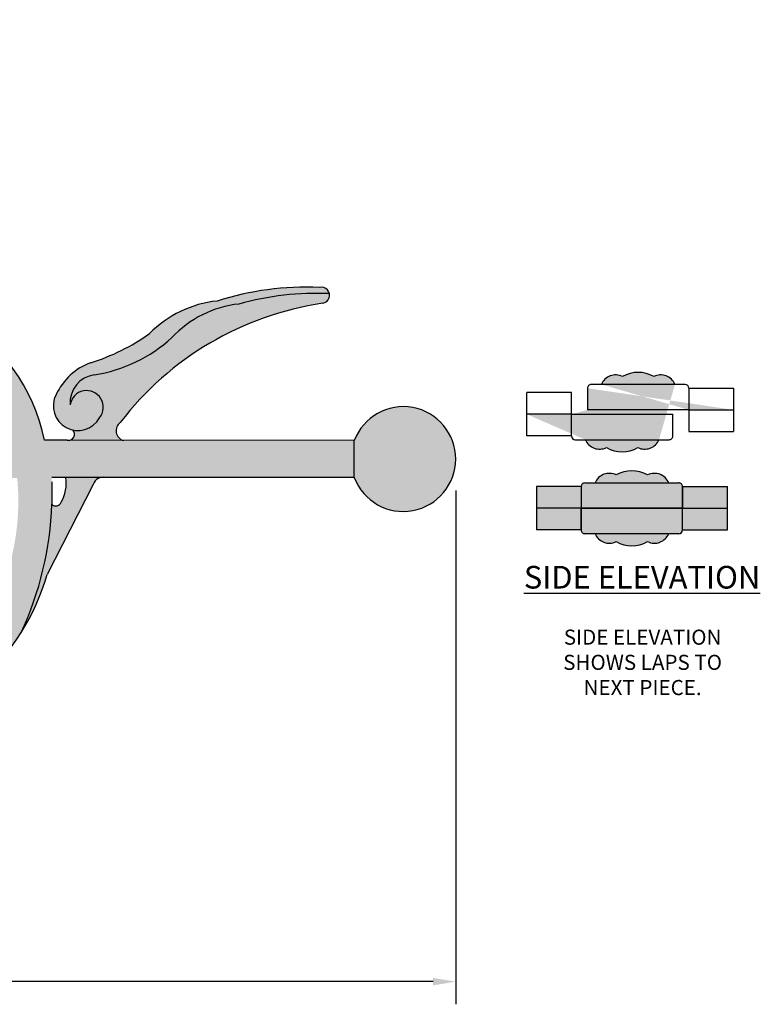
# Model space of a CAD drawing. Units: inches. Extents: x -3.6 to 13.4, y -0.3 to 8.9.
import ezdxf

# ---------------------------------------------------------------- set-up
doc = ezdxf.new("R2010")
doc.units = ezdxf.units.IN
doc.header["$MEASUREMENT"] = 0
doc.layers.get('0').update_dxf_attribs({"color": 253})
doc.layers.add('Drawing', color=7, linetype='Continuous')
doc.styles.add("Willy's", font='txt', dxfattribs={"height": 0.18})

msp = doc.modelspace()

# ---------------------------------------------------------------- hatches: boundary and pattern name
h = msp.add_hatch(color=256)
h.paths.add_polyline_path([(0.5341193723659217, 5.590762571564472, 5.463290876330652), (0.5341193723659217, 5.295892916040389)])
h.paths.add_polyline_path([(3.316590538025807, 5.579571560222625, -0.09551777014425061), (3.299857090009472, 5.580223251184188), (2.995826582684872, 5.592063843360368), (2.816698641905026, 5.592063843360368, -0.08719595012270104), (2.799317363308411, 5.59205393449634), (0.5341193723659214, 5.590762571564472), (0.5341193723659219, 5.295892916040387), (2.509647005133026, 5.295892916040387, -0.1281144217538577), (2.550888860699368, 5.295892916040387), (2.937505855802489, 5.295892916040387), (3.212446407171342, 5.292249332274295)])
h.paths.add_polyline_path([(2.161024491706381, 6.439629679888729, 0.1742033975834192), (1.624682130656089, 6.698757562430746, 0.08884170120021635), (0.8112295709858572, 6.805982881376966, 1.049165622886999), (0.7844124741894194, 6.680886675939703, -0.1952995940108053), (2.393439472316083, 5.73372966349277, -0.625446840023969), (2.370441582319876, 5.591809437420077), (2.799317363308411, 5.59205393449634, -0.5915413852287994), (2.770875237932927, 5.675345636205403, 0.5037186995474173), (2.902964694057804, 5.957115744630737, 0.1962157876738778), (2.629239180859732, 6.208349195679547, -0.07882707819029212)])
h.paths.add_polyline_path([(2.937505855802492, 5.08404485016171, -0.5349811763944656), (2.862522088389212, 5.100701208730721, -0.1545323979178228), (2.825030204682569, 5.295892916040387), (2.550888860699369, 5.295892916040387, -0.2549040000089246), (2.607976416736192, 5.242280256567275), (2.97447700886452, 4.527444796925793, 0.07101495308663552), (3.182060377676026, 4.064729843187798, -0.101812177834959)])
h.paths.add_polyline_path([(3.212446407171342, 5.292249332274297), (2.937505855802493, 5.295892916040387), (2.937505855802491, 5.084044850161709, 0.101812177834959), (3.182060377676027, 4.064729843187798, 0.07101495308663534), (3.510819369914809, 3.678577660179559, -0.770058031259803), (3.512381561848648, 3.568356806965283, 0.3166686166079244), (3.333253621068862, 2.693897868404415, 0.6134189132506378), (3.726778046308796, 2.673593236443232, 0.7854843807136074), (3.511041453096084, 2.883414673250465, -0.2369087212965242), (3.627655826656678, 3.320542661861893), (3.691793695979727, 3.425453380265518, -0.4488854450518778), (3.767593057924551, 3.413796646408211, 0.2026609903172847), (5.079504728597164, 2.842616062116942, -0.1035815699501262), (5.103545912055287, 2.839862868457453, 0.05444900971559021), (5.605665386296362, 2.839862868457452, -0.1035815699501768), (5.629706569754497, 2.842616062116942, 0.2026609903172829), (6.941618240427099, 3.413796646408206, -0.4488854450519406), (7.01741760237193, 3.425453380265513), (7.081555471694976, 3.320542661861892, -0.2369087212965226), (7.19816984525557, 2.883414673250466, 0.7854843807138691), (6.982433252042908, 2.673593236443146, 0.6134189132505053), (7.375957677282798, 2.693897868404427, 0.3166686166079196), (7.196829736503005, 3.568356806965283, -0.7700580312598289), (7.198391928436848, 3.67857766017956, 0.07101495308663482), (7.527150920675627, 4.064729843187796, 0.1018121778349565), (7.771705442549163, 5.084044850161682), (7.771705442549163, 5.295892916040387), (8.158322437652286, 5.295892916040387, -0.1281144217538648), (8.19956429321863, 5.295892916040387), (10.17509192598573, 5.295892916040387), (10.17509192598573, 5.590762571564472), (7.909893935043243, 5.59205393449634, -0.08719595012270782), (7.892512656446627, 5.592063843360368), (7.713384715666791, 5.592063843360368), (7.443527144677132, 5.623294508571764, -0.4593257197026738), (7.392620760325849, 5.579571560222625), (6.642782916144669, 5.579571560222625), (6.642782916144668, 5.908534684593475, -0.08525847367688716), (6.746927046999137, 6.150051912266056, -0.5928778287615188), (6.851071177853597, 6.162544195403793, 0.9683896964603825), (7.088519845515821, 6.112575119696809, -0.6302870847529622), (7.17993304009889, 6.135418281056555, 0.1573996060867579), (6.695432578876709, 6.493561217007606, -0.5817030536796729), (6.705269403159769, 6.358256422800607, 0.3137688623364596), (6.480318058407831, 6.012636939860753, -0.535064068845777), (6.388671207951545, 5.97516014729148, 0.3277969907454677), (6.09706757353969, 6.087590581843262), (6.138725259891153, 5.912698788446713, 0.6877438021577876), (5.934602715802854, 5.529602484515605, 0.766442123723833), (6.242869390745617, 5.633704739782882, -0.9556451784803005), (6.326184720936445, 5.608720201929376, -0.2580087658048563), (6.201211746906253, 5.321397973981045, -0.5774945281005791), (5.622170280727357, 5.758627457472413), (5.362322018189808, 5.758627457472413), (5.362322018189808, 4.817829580245423, 0.4168515434249116), (5.446045224249346, 4.902309556294268, 0.5129752400673664), (5.513628358728795, 4.960653338062173, 0.6606841181511388), (5.571995593842466, 5.028209307865842, 0.8327739973876709), (5.621146972102452, 5.086553061211774, 0.7543449641238936), (5.677786036924297, 5.167762133541814, -0.004315493757849797), (5.673370316817697, 5.172533378664998, -0.0315991380443087), (5.677786036924297, 5.167762133541814, 0.06305881578225522), (5.750791515164843, 5.107569919495234, 0.4575380149150943), (6.549120876887346, 5.292249332274296), (7.496764891180312, 5.292249332274296, -0.2121828341210754), (7.007956606743447, 3.829493143442886, -0.5541814889819668), (6.892728864205061, 3.847310041670113), (6.7258816472144, 3.670245047066639, -0.7966999569006977), (6.755035251232568, 3.565334328663015, -0.1775663195157685), (5.53058439261449, 3.058265880063825, -0.08231554397114582), (5.178626905737167, 3.058265880063825, -0.1775663195157687), (3.954176047119087, 3.565334328663015, -0.7966999569006736), (3.983329651137253, 3.670245047066639, 0.0009550537586170225), (3.991046733889113, 3.672745741927594), (3.816482434146593, 3.847310041670113, -0.554181488981805), (3.701254691608229, 3.829493143442861, -0.2121828341210802)])
h.paths.add_polyline_path([(5.172796201938364, 4.631926627696162, -0.5111928760577253), (5.266087717791683, 4.631926627696181), (5.218575563380639, 4.277131592648938), (5.490635734971015, 4.277131592648938), (5.443123580559972, 4.631926627696182, -0.5111928760577087), (5.536415096413289, 4.631926627696163, 0.1863337062878163), (6.725881647214401, 3.67024504706664), (6.892728864205061, 3.847310041670113, 0.1569852699582675), (6.684440559984034, 4.068006835342416, -0.6592917147216674), (6.588627949395025, 4.155452732040692, 0.230985305935301), (6.430328851790911, 4.3345086008685, -0.4677286167150786), (6.288692794717711, 4.44277495998902, 0.3470602667939742), (5.984591922419774, 4.59684629096332, -0.5363519666679617), (5.767972097933288, 4.546877215256303), (5.568015313977723, 4.800886697644637, -0.2676073155788791), (5.562800957023278, 4.972640762382025, -0.2813807835350601), (5.513628358728795, 4.960653338062173, -0.5129752400673664), (5.446045224249346, 4.902309556294268, -0.4442018774469437), (5.354605649175827, 4.818185914600637, -0.4442018774469438), (5.263166074102308, 4.902309556294268, -0.5129752400673663), (5.195582939622859, 4.960653338062173, -0.2813807835350964), (5.146410341328372, 4.972640762382031, -0.2676073155788748), (5.141195984373937, 4.800886697644644), (4.941239200418367, 4.546877215256304, -0.5363519666679615), (4.72461937593188, 4.59684629096332, 0.3470602667939739), (4.420518503633943, 4.44277495998902, -0.4677286167150815), (4.278882446560742, 4.3345086008685, 0.230985305935297), (4.120583348956631, 4.155452732040694, -0.4200468071007852), (4.024770738367622, 4.068006835342416, 0.1569852699582682), (3.816482434146593, 3.847310041670113), (3.991046733889113, 3.672745741927594, 0.1853456686537412)], flags=17)
h.paths.add_polyline_path([(5.490635734971009, 4.277131592648938), (5.218575563380647, 4.277131592648938, 0.5871208856304309), (4.888592520266833, 3.803718061791085, -0.255050195164872), (5.014481162298857, 3.613426445429595, 0.1901296859996423), (5.077671096940411, 3.416075605791624, -0.1635807901826023), (5.213016724425692, 3.112836701226249, -0.4376761229104529), (5.178626905737167, 3.058265880063824, 0.08231554397114456), (5.530584392614485, 3.058265880063825, -0.4376761229104287), (5.496194573925962, 3.112836701226248, -0.1635807901826107), (5.631540201411254, 3.416075605791637, 0.1901296859996245), (5.694730136052797, 3.613426445429592, -0.2550501951648749), (5.820618778084821, 3.803718061791085, 0.5871208856304301)], flags=17)
h.paths.add_polyline_path([(5.612214415846036, 2.726048609856015, -0.7663957812450061), (5.60566538629636, 2.839862868457452, -0.05444900971558925), (5.103545912055294, 2.839862868457452, -0.7663957812450054), (5.09699688250562, 2.726048609856015, 0.8250250586345242), (5.102827586304441, 2.492913676912195, -0.8384812156485328), (5.131981190322605, 2.353032728514692, 0.6001320752631024), (5.354605649175827, 2.109060360390357, 0.6001320752631024), (5.577230108029049, 2.353032728514692, -0.8384812156485328), (5.606383712047213, 2.492913676912195, 0.8250250586345247)])
h.paths.add_polyline_path([(6.89499607671285, 7.705392819858357, 0.253431713093877), (6.5627783853557, 7.741952548917144, -0.004101269920542378), (5.962348191717568, 7.559153960467421, -0.1413532266622726), (5.739853790950655, 7.537827473166228, -0.3072952871213644), (5.669752792654674, 7.632273390162849, -0.07030949606018026), (5.630130500360109, 8.5523595495331, 0.8891581001334156), (5.61793900945712, 8.896630210709509, 0.06840257888330013), (5.354605649175949, 8.933543679694242, 0.06840257888337795), (5.091272288894525, 8.896630210709507, 0.8891581001333814), (5.079080797991545, 8.552359549533103, -0.07030949606018057), (5.03945850569698, 7.632273390162847, -0.3072952871213595), (4.969357507400999, 7.537827473166228, -0.1413532266622201), (4.746863106634164, 7.559153960467391, -0.004101269920542982), (4.146432912995945, 7.741952548917148, 0.2534317130938708), (3.814215221638803, 7.705392819858357, -0.1339585401096491), (5.107869860800022, 6.670563188602452), (5.60134143755163, 6.670563188602452, -0.1339585401096491)])
h.paths.add_polyline_path([(6.676109039718581, 6.499835499059142, -0.06536844710648151), (6.69543257887671, 6.493561217007606, -0.1573996060867536), (7.179933040098881, 6.135418281056568, -0.03639174844958797), (7.184332456104817, 6.129231478265782, -0.1021013363253555), (7.434278404165214, 5.650361098351892, -0.1661359043592979), (7.44352714467713, 5.623294508571764), (7.713384715666791, 5.592063843360368, 0.2130337930233971), (7.001038755192248, 6.583117320326156, 0.193083358401337), (6.147056780156618, 6.749680906016221, 0.1323823962260321), (5.692988288007903, 6.558132754050658, -0.91566419222133), (5.601341437551632, 6.670563188602452), (5.107869860800022, 6.670563188602452, -0.9156641922213918), (5.016223010343741, 6.558132754050664, 0.1323823962260277), (4.56215451819504, 6.74968090601622, 0.1930833584013401), (3.708172543159399, 6.583117320326153, 0.2130337930233955), (2.995826582684863, 5.592063843360368), (3.299857090009472, 5.580223251184188, -0.546283575988038), (3.274932894186442, 5.650361098351896, -0.1021013363253567), (3.524878842246844, 6.12923147826579, -0.03639174844945994), (3.529278258252765, 6.135418281056555, -0.1573996060867582), (4.013778719474947, 6.493561217007606, -0.06536844710646417), (4.033102258633071, 6.499835499059142, -0.31069512979994), (5.02455453060919, 6.233333733533064, -0.2904920264281514), (5.04061989360458, 6.138081712424188), (5.354605649175827, 6.138081712424188), (5.668591404747074, 6.138081712424188, -0.2904920264281601), (5.684656767742466, 6.233333733533066, -0.3106951297999385)])
h.paths.add_polyline_path([(5.668591404747074, 6.138081712424188), (5.354605649175827, 6.138081712424188), (5.04061989360458, 6.138081712424188, 0.4892272726010922), (5.006369854682527, 6.0593382840258), (5.354605649175827, 6.0593382840258), (5.702841443669127, 6.0593382840258, 0.4892272726010928)], flags=17)
h.paths.add_polyline_path([(5.702841443669127, 6.0593382840258), (5.354605649175827, 6.0593382840258), (5.006369854682528, 6.0593382840258, 0.8796090074761719), (5.009794841569896, 5.843649755346211), (5.354605649175827, 5.843649755346211), (5.699416456781759, 5.843649755346211, 0.8796090074761701)], flags=17)
h.paths.add_polyline_path([(5.699416456781762, 5.843649755346211), (5.354605649175827, 5.843649755346211), (5.009794841569893, 5.843649755346211, 0.5432009282278001), (5.087041017624298, 5.758627457472413), (5.354605649175827, 5.758627457472413), (5.622170280727357, 5.758627457472413, 0.5432009282278054)], flags=17)
h.paths.add_polyline_path([(5.362322018189808, 5.758627457472413), (5.354605649175827, 5.758627457472413), (5.087041017624298, 5.758627457472413, -0.5774945281005791), (4.507999551445401, 5.321397973981045, -0.2580087658048565), (4.383026577415208, 5.608720201929376, -0.9556451784806751), (4.466341907606036, 5.633704739782886, 0.7664421237238519), (4.7746085825488, 5.529602484515607, 0.6877438021577851), (4.570486038460501, 5.912698788446713), (4.612143724811965, 6.087590581843262, 0.3277969907454677), (4.320540090400109, 5.97516014729148, -0.535064068845786), (4.228893239943823, 6.012636939860756, 0.3137688623364565), (4.003941895191886, 6.358256422800606, -0.5817030536796715), (4.013778719474945, 6.493561217007606, 0.1573996060867597), (3.52927825825276, 6.13541828105655, -0.6302870847532845), (3.620691452835842, 6.112575119696769, 0.968389696460267), (3.858140120498057, 6.162544195403793, -0.5928778287615454), (3.962284251352519, 6.150051912266051, -0.08525847367688646), (4.066428382206986, 5.908534684593471), (4.066428382206986, 5.579571560222625), (3.316590538025807, 5.579571560222625), (3.212446407171343, 5.292249332274295), (4.160090421464307, 5.292249332274296, 0.4575380149150886), (4.958419783186805, 5.10756991949523, 0.06305881578225411), (5.031425261427357, 5.167762133541812, -0.03159913804437142), (5.035840981533966, 5.172533378665007, -0.004315493757858608), (5.031425261427356, 5.167762133541812, 0.7543449641238713), (5.088064326249202, 5.086553061211774, 0.8327739973876779), (5.137215704509187, 5.028209307865842, 0.6606841181511497), (5.195582939622859, 4.960653338062173, 0.5129752400673634), (5.263166074102308, 4.902309556294268, 0.4442018774469438), (5.354605649175827, 4.818185914600637, 0.02307721325527474), (5.362322018189808, 4.817829580245423)], flags=16)
h.paths.add_polyline_path([(8.10123488161546, 5.24228025656727, -0.2549040000089406), (8.158322437652284, 5.295892916040387), (7.884181093669085, 5.295892916040387, -0.1545323979178168), (7.846689209962447, 5.100701208730728, -0.5349811763944924), (7.771705442549164, 5.08404485016171, -0.1018121778349605), (7.52715092067562, 4.064729843187785, 0.07101495308663787), (7.734734289487136, 4.527444796925794)], flags=17)
h.paths.add_polyline_path([(9.92479882416222, 6.680886675939701, 1.049165622887101), (9.897981727365798, 6.805982881376966, 0.08884170120021717), (9.084529167695559, 6.698757562430745, 0.1742033975834193), (8.548186806645267, 6.439629679888725, -0.07882707819029196), (8.079972117491916, 6.208349195679546, 0.196215787673884), (7.806246604293841, 5.957115744630721, 0.5017547130624046), (7.940167079646548, 5.673221235708702, -0.5728425804282968), (7.909893935043243, 5.59205393449634), (8.338769716031779, 5.591809437420077, -0.6254468400239983), (8.315771826035574, 5.733729663492774, -0.1952995940108033)])
h.paths.add_polyline_path([(10.17509192598573, 5.590762571564467), (10.17509192598573, 5.295892916040385, 5.463290876330627)])
h = msp.add_hatch(color=256)
edge = h.paths.add_edge_path()
edge.add_line((13.18946159750169, 6.006186255973681), (13.18946159750169, 5.661458603260236))
edge.add_line((13.18946159750169, 5.661458603260236), (12.83351857926833, 5.661458603260236))
edge.add_line((12.83351857926833, 5.661458603260236), (12.83351857926833, 5.833822429616959))
edge.add_line((12.83351857926833, 5.833822429616959), (12.02804089242836, 5.833822429616959))
edge.add_line((12.02804089242836, 5.833822429616959), (12.02804089242836, 6.006195310405369))
edge.add_arc((12.05804089242837, 6.006195310405369), 0.03, 89.99930409624488, 180, ccw=False)
edge.add_line((12.05804125680272, 6.036195310403156), (12.80351894364268, 6.036186255971468))
edge.add_arc((12.80351857926833, 6.006186255973681), 0.03, 0, 89.99930409624488, ccw=False)
edge.add_line((12.83351857926833, 6.006186255973681), (13.18946159750169, 6.006186255973681))
edge = h.paths.add_edge_path(flags=16)
edge.add_line((13.18946159750169, 6.006186255973681), (13.18946159750169, 5.661458603260236))
edge.add_line((12.83351857926833, 6.006186255973681), (13.18946159750169, 6.006186255973681))
edge.add_line((12.83351857926833, 6.006186255973681), (12.83351857926833, 5.833822429616959))
edge.add_line((12.83351857926833, 5.833822429616959), (12.83351857926833, 5.661458603260236))
edge.add_line((12.83351857926833, 5.661458603260236), (13.18946159750169, 5.661458603260236))
edge = h.paths.add_edge_path(flags=17)
edge.add_arc((12.05804089242837, 6.006195310405369), 0.03, 89.99930409624491, 180)
edge.add_line((12.02804089242836, 6.006195310405369), (12.02804089242836, 5.833822429616959))
edge.add_line((12.83351857926833, 5.833822429616959), (12.02804089242836, 5.833822429616959))
edge.add_line((12.83351857926833, 6.006186255973681), (12.83351857926833, 5.833822429616959))
edge.add_arc((12.80351857926833, 6.006186255973681), 0.03, 0, 89.99930409624491)
edge.add_line((12.80351894364268, 6.036186255971468), (12.05804125680272, 6.036195310403156))
edge = h.paths.add_edge_path(flags=17)
edge.add_line((11.54510988741929, 5.626988162036483), (11.54510988741929, 5.971715814749928))
edge.add_line((11.54510988741929, 5.971715814749928), (11.90105290565265, 5.971715814749928))
edge.add_line((11.90105290565265, 5.971715814749928), (11.90105290565265, 5.799351988393205))
edge.add_line((11.90105290565265, 5.799351988393205), (12.70653059249261, 5.799351988393205))
edge.add_line((12.70653059249261, 5.799351988393205), (12.70653059249261, 5.626979107604795))
edge.add_arc((12.67653059249261, 5.626979107604795), 0.03, -90.00069590375512, 0, ccw=False)
edge.add_line((12.67653022811826, 5.596979107607008), (11.9310525412783, 5.596988162038696))
edge.add_arc((11.93105290565265, 5.626988162036483), 0.03, 180, 269.9993040962449, ccw=False)
edge.add_line((11.90105290565265, 5.626988162036483), (11.54510988741929, 5.626988162036483))
edge = h.paths.add_edge_path(flags=16)
edge.add_line((11.54510988741929, 5.626988162036483), (11.54510988741929, 5.971715814749928))
edge.add_line((11.90105290565265, 5.626988162036483), (11.54510988741929, 5.626988162036483))
edge.add_line((11.90105290565265, 5.626988162036483), (11.90105290565265, 5.799351988393205))
edge.add_line((11.90105290565265, 5.799351988393205), (11.90105290565265, 5.971715814749928))
edge.add_line((11.90105290565265, 5.971715814749928), (11.54510988741929, 5.971715814749928))
edge = h.paths.add_edge_path(flags=16)
edge.add_arc((12.67653059249261, 5.626979107604795), 0.03, 269.9993040962449, 360)
edge.add_line((12.70653059249261, 5.626979107604795), (12.70653059249261, 5.799351988393205))
edge.add_line((11.90105290565265, 5.799351988393205), (12.70653059249261, 5.799351988393205))
edge.add_line((11.90105290565265, 5.626988162036483), (11.90105290565265, 5.799351988393205))
edge.add_arc((11.93105290565265, 5.626988162036483), 0.03, 180, 269.9993040962449)
edge.add_line((11.9310525412783, 5.596988162038696), (12.67653022811826, 5.596979107607008))
edge = h.paths.add_edge_path()
edge.add_arc((12.48319467889432, 5.644396576165934), 0.1226395003484923, 243.6665873174565, 337.2584349141508)
edge.add_arc((12.30379254320978, 5.755622114054817), 0.2540220994423034, 240.5224054911859, 299.4775945088131)
edge.add_arc((12.12439040752524, 5.644396576165937), 0.1226395003484919, 202.7415650858503, 296.3334126825422)
edge.add_arc((12.61018411851093, 5.988777841844287), 0.1226395003484923, 22.74156508584919, 116.3334126825435)
edge.add_arc((12.43078198282639, 5.877552303955404), 0.2540220994423034, 60.52240549118686, 119.4775945088141)
edge.add_arc((12.25137984714186, 5.988777841844284), 0.1226395003484919, 63.66658731745776, 157.2584349141497)
edge.add_line((12.83351857926833, 5.833822429616959), (13.18946159750169, 5.833822429616959))
edge.add_line((12.02804089242836, 6.006195310405369), (12.02804089242836, 5.833822429616959))
edge.add_line((11.90105290565265, 5.799351988393205), (11.54510988741929, 5.799351988393205))
h = msp.add_hatch(color=256)
h.paths.add_polyline_path([(12.55578198282639, 6.098690783205569, 0.2630689615371101), (12.30578198282639, 6.098690783205567, 0.4326777642205157), (12.13827757864013, 6.036194335867891), (12.72328936560472, 6.036187230424824, 0.4326964101764502)])
h.paths.add_polyline_path([(12.59629694738054, 5.596980082105336), (12.01128516044696, 5.596987187548403, 0.4326964100793498), (12.17879254320978, 5.534483634804653, 0.2630689615371101), (12.42879254320978, 5.534483634804651, 0.4326777641234498)])
h = msp.add_hatch(color=256)
h.paths.add_polyline_path([(11.97806347532053, 5.224689339357518), (11.62212045708717, 5.224689339357517), (11.62212045708717, 5.052325513000795), (11.97806347532053, 5.052325513000795)])
h.paths.add_polyline_path([(12.7835411621605, 5.224698393789206, 0.4142171198034836), (12.75354079778614, 5.254698393786993), (12.00806311094618, 5.254689339355305, 0.4142100049516725), (11.97806347532053, 5.224689339357518), (11.97806347532053, 5.052325513000796), (12.7835411621605, 5.052325513000794)])
h.paths.add_polyline_path([(12.50580383696985, 5.317193866589406, 0.2630689615371101), (12.25580383696985, 5.317193866589404, 0.432696410056419), (12.0882964542107, 5.254690313854392), (12.67330824113695, 5.254697419297459, 0.4326777641005331)])
h.paths.add_polyline_path([(13.13948418039386, 5.224689339357517), (12.7835411621605, 5.224689339357518), (12.7835411621605, 5.052325513000795), (13.13948418039386, 5.052325513000795)])
h = msp.add_hatch(color=256)
h.paths.add_polyline_path([(11.97806347532053, 4.879961686644073), (11.62212045708717, 4.879961686644074), (11.62212045708717, 5.052325513000795), (11.97806347532053, 5.052325513000795)])
h.paths.add_polyline_path([(12.7835411621605, 4.879952632212385, -0.4142171198034836), (12.75354079778614, 4.849952632214598), (12.00806311094618, 4.849961686646286, -0.4142100049516725), (11.97806347532053, 4.879961686644073), (11.97806347532053, 5.052325513000794), (12.7835411621605, 5.052325513000796)])
h.paths.add_polyline_path([(12.50580383696985, 4.787457159412185, -0.2630689615371101), (12.25580383696985, 4.787457159412186, -0.432696410056419), (12.0882964542107, 4.849960712147198), (12.67330824113695, 4.849953606704132, -0.4326777641005331)])
h.paths.add_polyline_path([(13.13948418039386, 4.879961686644074), (12.7835411621605, 4.879961686644073), (12.7835411621605, 5.052325513000795), (13.13948418039386, 5.052325513000795)])

# ---------------------------------------------------------------- linework, layer by layer
at = {"layer": 'Drawing', "color": 0}
for p, q in [((12.80351894364268, 6.036186255971468), (12.05804125680272, 6.036195310403156)), ((11.90105290565265, 5.971715814749928), (11.54510988741929, 5.971715814749928)), ((11.54510988741929, 5.626988162036483), (11.54510988741929, 5.971715814749928)), ((11.90105290565265, 5.799351988393205), (11.90105290565265, 5.971715814749928)), ((12.02804089242836, 6.006195310405369), (12.02804089242836, 5.833822429616959)), ((12.02804089242836, 6.006195310405369), (12.02804089242836, 5.833822429616959)), ((12.83351857926833, 6.006186255973681), (12.83351857926833, 5.833822429616959)), ((12.83351857926833, 6.006186255973681), (13.18946159750169, 6.006186255973681)), ((13.18946159750169, 6.006186255973681), (13.18946159750169, 5.661458603260236)), ((11.90105290565265, 5.799351988393205), (11.54510988741929, 5.799351988393205)), ((11.90105290565265, 5.626988162036483), (11.90105290565265, 5.799351988393205)), ((11.90105290565265, 5.799351988393205), (12.70653059249261, 5.799351988393205)), ((12.83351857926833, 5.833822429616959), (12.02804089242836, 5.833822429616959)), ((12.70653059249261, 5.626979107604795), (12.70653059249261, 5.799351988393205)), ((12.83351857926833, 5.833822429616959), (13.18946159750169, 5.833822429616959)), ((12.83351857926833, 5.833822429616959), (12.83351857926833, 5.661458603260236)), ((12.83351857926833, 5.661458603260236), (13.18946159750169, 5.661458603260236)), ((7.892512656446634, 5.592063843360368), (7.713384715666791, 5.592063843360368)), ((10.17509192598573, 5.590762571564472), (7.892512656446627, 5.592063843360368)), ((10.17509192598573, 5.295892916040387), (10.17509192598573, 5.590762571564472)), ((11.90105290565265, 5.626988162036483), (11.54510988741929, 5.626988162036483)), ((11.9310525412783, 5.596988162038696), (12.67653022811826, 5.596979107607008)), ((8.101234881615461, 5.242280256567273), (7.734734289487136, 4.527444796925796)), ((10.17509192598573, 5.295892916040387), (7.771705442549163, 5.295892916040387)), ((7.771705442549163, 5.26310071898952), (7.771705442549163, 5.08404485016171)), ((12.00806311094618, 5.254689339355305), (12.75354079778614, 5.254698393786993)), ((10.98057127524405, 5.193318287325173), (10.98057127524405, 1.111761847449415)), ((11.97806347532053, 5.224689339357518), (11.62212045708717, 5.224689339357518)), ((11.62212045708717, 5.224689339357518), (11.62212045708717, 4.879961686644073)), ((11.97806347532053, 5.224689339357518), (11.97806347532053, 5.052325513000795)), ((12.7835411621605, 5.224698393789206), (12.7835411621605, 5.052325513000795)), ((12.7835411621605, 5.052325513000795), (12.7835411621605, 5.224689339357518)), ((12.7835411621605, 5.224689339357518), (13.13948418039386, 5.224689339357518)), ((13.13948418039386, 4.879961686644073), (13.13948418039386, 5.224689339357518)), ((11.97806347532053, 5.052325513000795), (11.62212045708717, 5.052325513000795)), ((11.97806347532053, 5.052325513000795), (12.7835411621605, 5.052325513000795)), ((11.97806347532053, 5.052325513000795), (11.97806347532053, 4.879961686644073)), ((11.97806347532053, 4.879952632212385), (11.97806347532053, 5.052325513000795)), ((12.7835411621605, 5.052325513000795), (11.97806347532053, 5.052325513000795)), ((11.97806347532053, 4.879952632212385), (11.97806347532053, 5.052325513000795)), ((12.7835411621605, 4.879961686644073), (12.7835411621605, 5.052325513000795)), ((12.7835411621605, 5.052325513000795), (13.13948418039386, 5.052325513000795)), ((11.97806347532053, 4.879961686644073), (11.62212045708717, 4.879961686644073)), ((12.75354152653485, 4.849961686646286), (12.00806383969489, 4.849952632214598)), ((12.7835411621605, 4.879961686644073), (13.13948418039386, 4.879961686644073)), ((10.80057127524405, 1.291761847449415), (6.54173365578967, 1.291761847449415))]:
    msp.add_line(p, q, dxfattribs=at)
for centre, radius, start, end in [((9.79060531470622, 4.481386856370387), 2.327074638569212, 87.35530593818042, 107.663007490973), ((9.91439343735022, 6.744078571766775), 0.0640428588753438, 279.350604511779, 104.8483393921001), ((9.875700807116315, 4.479946382576465), 2.279808424575978, 87.45298447946737, 105.6973848076923), ((10.28648157252052, 4.22617809037734), 2.481211125739521, 98.38179141804063, 142.5847703693282), ((9.176948219411395, 5.822844696317818), 0.8807750167563887, 96.02308969871979, 135.5509049698916), ((9.347822311244297, 5.830095228171436), 0.849301702209644, 96.01100963966113, 137.1006533037153), ((6.246969916308467, 5.289574840632063), 1.497288202233851, 11.65537530456173, 59.76001059933527), ((7.58513142786599, 7.799704859299895), 1.666517373520608, 287.273365470529, 305.3019213153985), ((7.931220512019301, 7.274250826587174), 1.175220454494434, 278.7072580562315, 312.5316060084457), ((8.250883784182601, 5.747404066980636), 0.49161083133129, 110.3440387450561, 154.7492442655044), ((8.140774940703075, 5.890998643959258), 0.2238244398195848, 98.12723309577136, 184.0419499175557), ((12.25137984714186, 5.988777841844284), 0.1226395003484919, 63.66658731745776, 157.2584349141497), ((12.43078198282639, 5.877552303955404), 0.2540220994423034, 60.52240549118686, 119.4775945088141), ((12.61018411851093, 5.988777841844287), 0.1226395003484923, 22.74156508584919, 116.3334126825435), ((12.05804089242837, 6.006195310405369), 0.03, 89.99930409624491, 180), ((12.80351857926833, 6.006186255973681), 0.03, 0, 89.99930409624491), ((7.979046333180744, 5.865095750220728), 0.1957739146939701, 151.9636296585127, 331.3130770669503), ((8.048352646747531, 5.855000551392902), 0.1323987616626413, 320.6876981776259, 171.2147655681728), ((10.5643383755137, 5.443327743802425), 0.4162328998377639, 200.7451780002585, 159.2548219997404), ((8.361807415217761, 5.668366144865574), 0.07994788951985783, 125.1570735433386, 256.0905738561542), ((7.901231489501629, 5.641513956471588), 0.05021286425362977, 260.0006248859273, 42.35833292737826), ((11.93105290565265, 5.626988162036483), 0.03, 180, 269.9993040962449), ((12.12439040752524, 5.644396576165937), 0.1226395003484919, 202.7415650858503, 296.3334126825422), ((12.48319467889432, 5.644396576165934), 0.1226395003484923, 243.6665873174565, 337.2584349141508), ((12.67653059249261, 5.626979107604795), 0.03, 269.9993040962449, 0), ((12.30379254320978, 5.755622114054817), 0.2540220994423034, 240.5224054911859, 299.4775945088131), ((12.20140170128531, 5.207280925228121), 0.1226395003484919, 63.66658731745778, 157.2584349141497), ((12.38080383696985, 5.09605538733924), 0.2540220994423034, 60.52240549118683, 119.4775945088141), ((12.56020597265439, 5.207280925228123), 0.1226395003484923, 22.74156508584917, 116.3334126825435), ((7.557198043020319, 5.257502394396388), 0.3292290199293972, 331.558070581411, 6.696342891742229), ((8.178943365435456, 5.216735277395355), 0.08179947688400152, 75.39870716196862, 161.8028414766467), ((12.00806347532053, 5.224689339357518), 0.03, 90.00069590375507, 180), ((12.7535411621605, 5.224698393789206), 0.03, 0, 90.00069590375507), ((7.803641416844263, 5.117384679943419), 0.04616763697711429, 226.232042987366, 338.8158137756386), ((5.172442876602695, 5.168666791998294), 2.600639682803215, 334.8818226724159, 358.1353294960008), ((12.00806347532053, 4.879952632212385), 0.03, 180, 270.0006959037551), ((12.20140170128531, 4.89737010077347), 0.1226395003484919, 202.7415650858503, 296.3334126825422), ((12.56020597265439, 4.897370100773467), 0.1226395003484923, 243.6665873174565, 337.2584349141508), ((12.7535411621605, 4.879961686644073), 0.03, 270.0006959037551, 0), ((12.38080383696985, 5.00859563866235), 0.2540220994423034, 240.5224054911859, 299.4775945088132), ((6.010222584008113, 5.023175388330351), 1.794349308687826, 311.4657957860201, 343.9620981883086)]:
    msp.add_arc(centre, radius, start, end, dxfattribs=at)
msp.add_solid([(10.80057127524405, 1.321761847449415), (10.80057127524405, 1.261761847449415), (10.98057127524405, 1.291761847449415)], dxfattribs=at)

# ---------------------------------------------------------------- texts
at = {"layer": 'Drawing', "color": 0, "style": "Willy's"}
for s, insert, char_height, width, attachment_point in [('{\\fCentury Gothic|b1|i0|c0|p34;\\LSIDE ELEVATION}', (11.52242236784114, 4.594394484923821), 0.18, 2.098081840259031, 1), ('{\\fCentury Gothic|b0|i0|c0|p34;SIDE ELEVATION SHOWS LAPS TO NEXT PIECE.}', (12.46595964218717, 4.08831693579954), 0.12, 1.6539, 2)]:
    msp.add_mtext(s, dxfattribs=dict(at, insert=insert, char_height=char_height, width=width, attachment_point=attachment_point))

doc.saveas('drawing.dxf')
